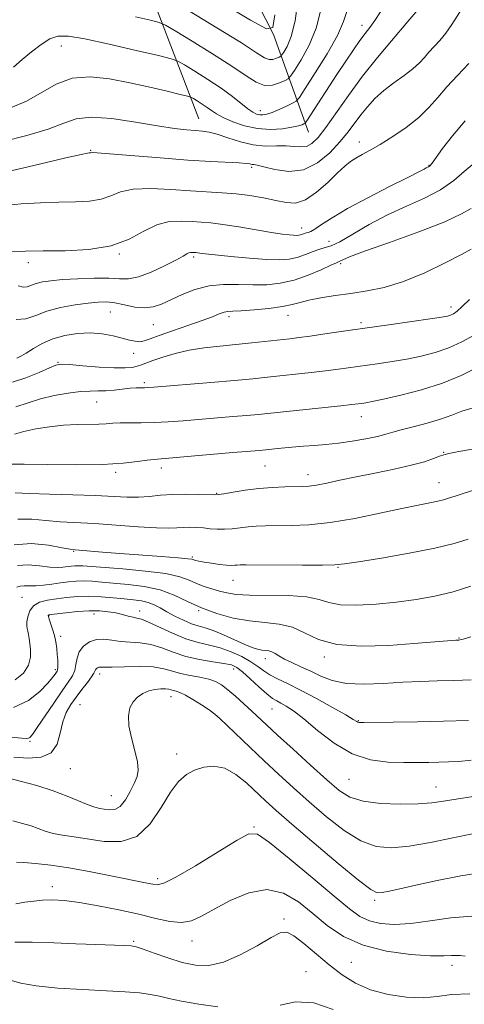
# Model space of a CAD drawing. Extents: x 2119800 to 2122700, y 322300 to 325200.
# Drawn here: x 2122053 to 2122167, y 323244 to 323496 of the extents above; entities that cross this region are included whole.
import ezdxf

# ---------------------------------------------------------------- set-up
doc = ezdxf.new("R2010")
doc.units = 0
doc.header["$MEASUREMENT"] = 0
for name, color, linetype, lineweight in [('DTM HARD BREAKLINE', 7, 'Continuous', 0), ('DTM SPOT ELEVATION', 2, 'Continuous', 13), ('INDEX CONTOUR', 41, 'Continuous', 13), ('INTERMEDIATE CONTOUR', 44, 'Continuous', 0)]:
    doc.layers.add(name, color=color, linetype=linetype, lineweight=lineweight)

msp = doc.modelspace()

# ---------------------------------------------------------------- linework, layer by layer
at = {"layer": 'DTM HARD BREAKLINE'}
for points in [[(2122126.9, 323467.13, 978.78), (2122118, 323492.02, 970.08), (2122104.5, 323518.43, 961.22), (2122090.6, 323547.91, 951.56), (2122077.49, 323572.02, 943.62), (2122062.1, 323588.84, 937.18), (2122042.51, 323599.51, 930.47), (2122016.4, 323612.08, 924.3)], [(2122098.91, 323470.49, 979.2), (2122082.67, 323512.99, 970.19), (2122066.09, 323540.92, 964.25), (2122060.71, 323545.89, 962.41)]]:
    msp.add_polyline3d(points, dxfattribs=at)
at = {"layer": 'DTM SPOT ELEVATION'}
for p in [(2122140.6, 323494.39, 977.4), (2122063.84, 323489.09, 976.8), (2122114.66, 323472.59, 975.4), (2122139.88, 323464.56, 983.4), (2122071.29, 323462.45, 981.9), (2122112.44, 323458.14, 982.3), (2122157.66, 323458.67, 985.9), (2122125.16, 323442.62, 985.4), (2122132.2, 323439.2, 987.1), (2122078.64, 323436.02, 986.1), (2122055.36, 323433.77, 986.5), (2122097.58, 323435.21, 988.3), (2122135.11, 323433.48, 990.3), (2122076.35, 323421.16, 990.9), (2122163.34, 323422.48, 993.5), (2122087.32, 323417.93, 990.9), (2122106.62, 323419.98, 992.4), (2122121.72, 323420.32, 992.7), (2122140.3, 323418.41, 993.7), (2122082.29, 323410.57, 992.6), (2122062.97, 323408.32, 993.9), (2122085.04, 323403.15, 995.7), (2122072.82, 323398.19, 996.9), (2122140.38, 323394.46, 998.7), (2122161.42, 323385.3, 1001.9), (2122077.66, 323380.24, 1000.3), (2122089.36, 323381.29, 1000.5), (2122115.81, 323381.82, 1000.9), (2122126.83, 323379.58, 1001.4), (2122160.24, 323377.61, 1003.2), (2122103.5, 323374.87, 1001.9), (2122066.96, 323360.07, 1006.1), (2122097.26, 323358.56, 1005.8), (2122134.47, 323355.94, 1006.1), (2122107.64, 323352.63, 1006.8), (2122053.73, 323348.28, 1011.1), (2122060.66, 323343.64, 1014.1), (2122072.12, 323344.03, 1014.6), (2122083.78, 323344.81, 1013.4), (2122098.89, 323344.9, 1010.1), (2122063.6, 323338.32, 1014.4), (2122165.36, 323337.9, 1009.9), (2122115.94, 323332.59, 1012.6), (2122130.95, 323333.02, 1010.3), (2122107.82, 323329.98, 1016.6), (2122062.31, 323329.85, 1013.7), (2122073.57, 323328.67, 1018.5), (2122091.81, 323322.95, 1020.7), (2122068.6, 323320.88, 1019.1), (2122117.62, 323319.75, 1016.9), (2122139.62, 323316.8, 1013.9), (2122055.78, 323311.49, 1016.2), (2122093.25, 323308.28, 1021.5), (2122066.12, 323304.53, 1018.8), (2122137.31, 323301.79, 1016.9), (2122159.51, 323299.85, 1017.2), (2122076.61, 323297.6, 1019.1), (2122112.99, 323289.62, 1023.9), (2122088.37, 323276.41, 1023.6), (2122061.53, 323274.38, 1025.4), (2122143.85, 323270.91, 1022.3), (2122120.65, 323266.11, 1027.7), (2122082.3, 323260.42, 1027.8), (2122097.16, 323260.46, 1026.7), (2122137.83, 323255.06, 1026.9), (2122126.26, 323252.63, 1029.3), (2122163.6, 323254.32, 1026.5)]:
    msp.add_point(p, dxfattribs=at)
at = {"layer": 'INDEX CONTOUR', "flags": 128}
for points, elevation in [([(2122118.332, 323497.062), (2122117.798, 323493.81), (2122116.179, 323493.466), (2122112.087, 323495.733), (2122083.079, 323513.153)], 970), ([(2122155.964, 323499.647), (2122152.337, 323495.336), (2122148.088, 323490.401), (2122144.54, 323486.169), (2122140.727, 323481.371), (2122137.136, 323476.501), (2122131.363, 323468.314), (2122129.379, 323465.756), (2122127.821, 323464.22), (2122126.422, 323463.486), (2122124.944, 323463.324), (2122123.248, 323463.458), (2122121.219, 323463.604), (2122118.774, 323463.574), (2122115.956, 323463.561), (2122112.836, 323463.857), (2122109.529, 323464.646), (2122106.336, 323465.677), (2122103.597, 323466.593), (2122101.525, 323467.125), (2122099.82, 323467.365), (2122098.05, 323467.494), (2122095.797, 323467.681), (2122092.689, 323468.047), (2122088.369, 323468.699), (2122082.73, 323469.652), (2122076.684, 323470.554), (2122071.392, 323470.956), (2122067.603, 323470.53), (2122064.407, 323469.426), (2122060.477, 323467.909), (2122054.968, 323466.245), (2122048.956, 323464.689)], 980), ([(2122168.469, 323447.609), (2122165.964, 323446.225), (2122161.727, 323444.212), (2122155.134, 323441.631), (2122147.648, 323438.934), (2122141.245, 323436.669), (2122137.415, 323435.247), (2122135.684, 323434.524), (2122135.083, 323434.217), (2122134.729, 323434.05), (2122134.07, 323433.768), (2122132.639, 323433.124), (2122130.122, 323431.973), (2122126.833, 323430.587), (2122123.241, 323429.342), (2122119.717, 323428.534), (2122116.244, 323428.144), (2122112.705, 323428.072), (2122109.021, 323428.186), (2122105.26, 323428.22), (2122101.527, 323427.872), (2122097.934, 323426.945), (2122094.625, 323425.653), (2122089.383, 323423.199), (2122087.266, 323422.457), (2122085.07, 323422.191), (2122082.564, 323422.437), (2122079.934, 323422.964), (2122077.478, 323423.474), (2122075.36, 323423.726), (2122073.243, 323423.702), (2122070.661, 323423.439), (2122067.32, 323422.968), (2122063.619, 323422.281), (2122060.126, 323421.364), (2122057.25, 323420.281), (2122054.762, 323419.411), (2122052.269, 323419.213)], 990), ([(2122169.018, 323396.711), (2122166.09, 323395.865), (2122163.494, 323394.853), (2122160.67, 323393.783), (2122157.257, 323392.752), (2122153.692, 323391.822), (2122150.614, 323391.043), (2122148.432, 323390.44), (2122146.65, 323389.929), (2122144.542, 323389.401), (2122141.59, 323388.781), (2122138.095, 323388.152), (2122134.567, 323387.628), (2122131.393, 323387.288), (2122128.483, 323387.073), (2122125.627, 323386.884), (2122122.706, 323386.649), (2122119.968, 323386.393), (2122114.382, 323385.833), (2122107.614, 323385.246), (2122096.969, 323384.305), (2122092.198, 323383.903), (2122087.406, 323383.533), (2122085.732, 323383.323), (2122083.285, 323382.955), (2122079.605, 323382.537), (2122074.346, 323382.229), (2122067.483, 323382.144), (2122060.27, 323382.205), (2122054.282, 323382.287), (2122050.682, 323382.291)], 1000), ([(2122168.349, 323338.213), (2122166.441, 323337.637), (2122165.6, 323337.42), (2122165.299, 323337.383), (2122165.052, 323337.374), (2122164.54, 323337.341), (2122153.825, 323336.458), (2122147.479, 323335.997), (2122140.487, 323335.782), (2122134.153, 323336.206), (2122129.439, 323337.493), (2122125.916, 323339.186), (2122122.805, 323340.659), (2122119.465, 323341.46), (2122115.8, 323341.843), (2122111.847, 323342.24), (2122107.68, 323342.999), (2122103.508, 323344.131), (2122099.573, 323345.568), (2122096.022, 323347.206), (2122092.613, 323348.823), (2122089.007, 323350.163), (2122084.996, 323351.043), (2122080.896, 323351.561), (2122074.105, 323352.165), (2122071.637, 323352.374), (2122069.524, 323352.47), (2122067.562, 323352.419), (2122065.62, 323352.242), (2122063.587, 323351.971), (2122061.406, 323351.65), (2122059.226, 323351.36), (2122057.251, 323351.19), (2122055.636, 323351.189), (2122054.351, 323351.236), (2122053.319, 323351.169), (2122052.476, 323350.869)], 1010), ([(2122168.799, 323287.88), (2122163.79, 323286.835), (2122158.101, 323285.683), (2122152.652, 323284.736), (2122148.117, 323284.3), (2122144.181, 323284.662), (2122140.285, 323286.102), (2122136.014, 323288.765), (2122131.528, 323292.248), (2122127.132, 323296.012), (2122123.06, 323299.624), (2122119.256, 323303.082), (2122115.598, 323306.491), (2122112.031, 323309.885), (2122106.185, 323315.516), (2122104.385, 323317.218), (2122103.005, 323318.41), (2122101.525, 323319.515), (2122099.579, 323320.842), (2122097.426, 323322.212), (2122095.485, 323323.334), (2122094.073, 323323.994), (2122093.118, 323324.306), (2122092.449, 323324.466), (2122091.892, 323324.629), (2122091.27, 323324.788), (2122090.407, 323324.892), (2122089.179, 323324.893), (2122087.695, 323324.735), (2122086.12, 323324.362), (2122084.607, 323323.723), (2122083.251, 323322.798), (2122082.131, 323321.573), (2122081.332, 323320.016), (2122080.948, 323318.023), (2122081.077, 323315.476), (2122081.734, 323312.361), (2122082.601, 323309.107), (2122083.278, 323306.249), (2122083.448, 323304.152), (2122083.128, 323302.492), (2122082.421, 323300.772), (2122081.423, 323298.667), (2122080.212, 323296.531), (2122078.859, 323294.889), (2122077.44, 323294.117), (2122076.043, 323294), (2122074.756, 323294.175), (2122073.603, 323294.368), (2122072.343, 323294.669), (2122070.669, 323295.259), (2122065.322, 323297.534), (2122061.689, 323298.899), (2122057.587, 323300.18), (2122053.588, 323301.263), (2122050.368, 323302.052)], 1020), ([(2122103.748, 323243.66), (2122098.922, 323244.361), (2122094.502, 323245.098), (2122091.27, 323245.783), (2122088.844, 323246.382), (2122086.545, 323246.873), (2122083.76, 323247.245), (2122080.118, 323247.536), (2122075.311, 323247.798), (2122069.271, 323248.085), (2122062.899, 323248.464), (2122057.338, 323249.007), (2122053.421, 323249.743), (2122050.746, 323250.535)], 1030), ([(2122133.225, 323243.001), (2122128.261, 323244.741), (2122123.617, 323244.924), (2122119.66, 323244.092)], 1030)]:
    msp.add_lwpolyline(points, dxfattribs=dict(at, elevation=elevation))
at = {"layer": 'INTERMEDIATE CONTOUR', "flags": 128}
for points, elevation in [([(2122124.31, 323501.307), (2122123.519, 323495.585), (2122122.51, 323491.514), (2122121.466, 323488.976), (2122120.626, 323487.546), (2122120.14, 323486.819), (2122119.832, 323486.49), (2122119.436, 323486.274), (2122118.753, 323485.97), (2122117.849, 323485.702), (2122116.855, 323485.674), (2122115.719, 323486.122), (2122113.675, 323487.401), (2122109.775, 323489.902), (2122103.558, 323493.753), (2122096.511, 323498.049)], 972), ([(2122166.272, 323498.902), (2122163.516, 323494.568), (2122162.012, 323492.402), (2122160.479, 323490.536), (2122157.671, 323487.516), (2122156.511, 323486.174), (2122155.265, 323484.807), (2122153.613, 323483.31), (2122151.346, 323481.604), (2122148.727, 323479.724), (2122146.141, 323477.735), (2122143.889, 323475.69), (2122141.963, 323473.618), (2122140.277, 323471.538), (2122137.036, 323467.205), (2122134.981, 323464.681), (2122132.348, 323461.852), (2122129.193, 323459.244), (2122125.639, 323457.513), (2122121.873, 323457.1), (2122118.34, 323457.569), (2122115.547, 323458.267), (2122113.847, 323458.675), (2122112.971, 323458.825), (2122112.492, 323458.886), (2122111.985, 323458.99), (2122111.043, 323459.137), (2122109.26, 323459.291), (2122101.942, 323459.636), (2122096.139, 323459.983), (2122089.032, 323460.518), (2122076.127, 323461.592), (2122072.932, 323461.83), (2122071.693, 323461.883), (2122071.276, 323461.833), (2122070.903, 323461.82), (2122070.485, 323461.767), (2122068.894, 323461.432), (2122064.985, 323460.539), (2122058.192, 323458.949), (2122043.565, 323455.495)], 982), ([(2122145.289, 323497.885), (2122143.836, 323495.651), (2122142.566, 323493.866), (2122141.365, 323492.281), (2122140.032, 323490.485), (2122138.403, 323488.151), (2122136.455, 323485.248), (2122134.201, 323481.82), (2122126.511, 323470.006), (2122126.055, 323469.395), (2122125.764, 323469.2), (2122125.276, 323468.988), (2122124.332, 323468.694), (2122122.705, 323468.344), (2122120.254, 323467.994), (2122117.205, 323467.819), (2122113.875, 323468.021), (2122110.572, 323468.729), (2122107.568, 323469.759), (2122105.13, 323470.846), (2122103.419, 323471.79), (2122102.179, 323472.621), (2122101.053, 323473.433), (2122099.783, 323474.28), (2122098.523, 323475.072), (2122097.526, 323475.679), (2122096.883, 323476.033), (2122096.017, 323476.313), (2122094.185, 323476.757), (2122090.861, 323477.54), (2122086.384, 323478.569), (2122081.307, 323479.689), (2122076.129, 323480.698), (2122071.129, 323481.227), (2122066.531, 323480.863), (2122062.464, 323479.369), (2122054.877, 323475.023), (2122050.849, 323473.33)], 978), ([(2122136.763, 323498.143), (2122135.861, 323495.387), (2122134.306, 323491.822), (2122131.695, 323487.142), (2122128.66, 323482.221), (2122126.093, 323478.226), (2122124.616, 323475.993), (2122123.775, 323475.029), (2122122.852, 323474.506), (2122121.322, 323473.778), (2122119.436, 323472.91), (2122117.642, 323472.15), (2122116.284, 323471.689), (2122115.289, 323471.509), (2122114.479, 323471.536), (2122113.679, 323471.732), (2122112.727, 323472.198), (2122111.461, 323473.069), (2122107.479, 323476.232), (2122104.625, 323478.337), (2122101.238, 323480.598), (2122097.877, 323482.71), (2122095.22, 323484.328), (2122093.591, 323485.251), (2122091.885, 323485.854), (2122088.638, 323486.651), (2122082.937, 323487.994), (2122076.059, 323489.576), (2122069.83, 323490.924), (2122065.614, 323491.643), (2122062.934, 323491.646), (2122060.854, 323490.922), (2122058.617, 323489.511), (2122056.213, 323487.655), (2122053.812, 323485.644), (2122051.564, 323483.741)], 976), ([(2122130.086, 323498.348), (2122128.913, 323493.704), (2122127.103, 323489.328), (2122125.063, 323485.598), (2122123.359, 323482.886), (2122122.37, 323481.404), (2122121.741, 323480.729), (2122120.932, 323480.288), (2122119.538, 323479.668), (2122117.692, 323479.121), (2122115.661, 323479.064), (2122113.57, 323479.838), (2122110.997, 323481.484), (2122107.376, 323483.964), (2122102.451, 323487.129), (2122097.201, 323490.372), (2122092.914, 323492.976), (2122090.428, 323494.439), (2122088.787, 323495.15), (2122086.584, 323495.718), (2122082.762, 323496.599)], 974), ([(2122167.844, 323484.606), (2122164.964, 323481.581), (2122162.266, 323478.709), (2122159.938, 323475.995), (2122157.686, 323473.389), (2122155.096, 323470.833), (2122151.904, 323468.307), (2122148.455, 323465.96), (2122145.241, 323463.98), (2122142.648, 323462.495), (2122140.628, 323461.389), (2122139.025, 323460.486), (2122137.652, 323459.588), (2122136.201, 323458.422), (2122134.336, 323456.693), (2122131.841, 323454.28), (2122128.987, 323451.74), (2122126.165, 323449.803), (2122123.648, 323449.005), (2122121.226, 323449.104), (2122118.57, 323449.66), (2122115.444, 323450.299), (2122111.984, 323450.885), (2122108.424, 323451.347), (2122104.896, 323451.643), (2122096.83, 323452.113), (2122091.785, 323452.457), (2122086.622, 323452.685), (2122082.14, 323452.527), (2122078.888, 323451.822), (2122076.402, 323450.841), (2122073.966, 323449.968), (2122070.987, 323449.488), (2122067.379, 323449.302), (2122063.172, 323449.218), (2122058.454, 323449.066), (2122053.523, 323448.777), (2122048.733, 323448.306)], 984), ([(2122166.956, 323470.041), (2122163.671, 323466.182), (2122161.18, 323462.93), (2122158.505, 323459.185), (2122158.042, 323458.586), (2122157.819, 323458.386), (2122157.606, 323458.268), (2122157.341, 323458.141), (2122156.999, 323457.963), (2122156.447, 323457.651), (2122155.109, 323456.935), (2122152.297, 323455.504), (2122147.647, 323453.185), (2122142.084, 323450.364), (2122136.853, 323447.57), (2122132.94, 323445.243), (2122130.287, 323443.486), (2122128.573, 323442.315), (2122127.496, 323441.705), (2122126.823, 323441.465), (2122126.339, 323441.367), (2122125.868, 323441.227), (2122125.386, 323441.05), (2122124.91, 323440.888), (2122124.434, 323440.784), (2122123.869, 323440.745), (2122123.102, 323440.765), (2122121.985, 323440.856), (2122120.213, 323441.078), (2122117.444, 323441.504), (2122109.129, 323442.907), (2122105.079, 323443.536), (2122101.996, 323443.91), (2122099.551, 323444.104), (2122097.179, 323444.251), (2122094.437, 323444.398), (2122091.372, 323444.258), (2122088.152, 323443.462), (2122084.843, 323441.814), (2122081.11, 323439.8), (2122076.514, 323438.081), (2122070.838, 323437.149), (2122064.75, 323436.829), (2122059.139, 323436.78), (2122054.66, 323436.727), (2122051.04, 323436.663)], 986), ([(2122168.703, 323458.792), (2122166.653, 323457.023), (2122164.022, 323454.72), (2122160.679, 323452.337), (2122156.564, 323450.208), (2122151.927, 323448.184), (2122147.093, 323445.993), (2122142.399, 323443.492), (2122138.21, 323441.042), (2122134.902, 323439.13), (2122132.693, 323438.087), (2122131.175, 323437.606), (2122129.785, 323437.225), (2122128.083, 323436.594), (2122126.12, 323435.818), (2122124.075, 323435.115), (2122122.014, 323434.665), (2122119.564, 323434.493), (2122116.244, 323434.583), (2122111.822, 323434.901), (2122107.082, 323435.332), (2122103.055, 323435.746), (2122100.515, 323436.033), (2122099.193, 323436.203), (2122098.156, 323436.345), (2122097.169, 323436.408), (2122096.766, 323436.386), (2122096.335, 323436.274), (2122095.822, 323436.002), (2122094.876, 323435.44), (2122093.069, 323434.438), (2122090.172, 323432.953), (2122086.735, 323431.363), (2122083.506, 323430.15), (2122080.985, 323429.656), (2122078.697, 323429.663), (2122075.921, 323429.815), (2122072.183, 323429.818), (2122067.995, 323429.672), (2122064.116, 323429.439), (2122061.137, 323429.169), (2122058.981, 323428.85), (2122057.403, 323428.453), (2122056.17, 323427.989), (2122055.104, 323427.615), (2122054.035, 323427.531), (2122052.802, 323427.857)], 988), ([(2122168.434, 323437.249), (2122165.998, 323435.885), (2122161.841, 323433.716), (2122156.604, 323431.206), (2122151.184, 323428.969), (2122146.294, 323427.467), (2122141.895, 323426.552), (2122137.759, 323425.929), (2122133.747, 323425.345), (2122130.074, 323424.758), (2122127.043, 323424.173), (2122124.787, 323423.599), (2122122.761, 323423.051), (2122120.251, 323422.544), (2122116.803, 323422.098), (2122113.017, 323421.74), (2122109.751, 323421.503), (2122107.632, 323421.392), (2122106.347, 323421.3), (2122105.352, 323421.095), (2122104.137, 323420.661), (2122102.367, 323419.956), (2122099.738, 323418.957), (2122096.141, 323417.684), (2122092.215, 323416.329), (2122088.788, 323415.129), (2122086.47, 323414.274), (2122084.993, 323413.772), (2122083.875, 323413.587), (2122082.688, 323413.678), (2122081.236, 323413.993), (2122079.381, 323414.475), (2122077.026, 323415.049), (2122074.248, 323415.56), (2122071.164, 323415.828), (2122067.907, 323415.715), (2122064.656, 323415.207), (2122061.605, 323414.326), (2122058.918, 323413.13), (2122056.653, 323411.83), (2122054.837, 323410.675), (2122053.476, 323409.86), (2122052.477, 323409.362)], 992), ([(2122168.086, 323424.394), (2122166.19, 323422.567), (2122164.862, 323421.396), (2122163.939, 323420.742), (2122163.217, 323420.386), (2122162.41, 323420.127), (2122160.905, 323419.835), (2122158.01, 323419.397), (2122153.303, 323418.736), (2122147.442, 323417.924), (2122141.352, 323417.066), (2122135.826, 323416.259), (2122131.121, 323415.56), (2122127.357, 323415.01), (2122124.529, 323414.631), (2122122.134, 323414.349), (2122112.46, 323413.286), (2122108.39, 323412.871), (2122104.309, 323412.478), (2122100.316, 323412.027), (2122096.471, 323411.41), (2122092.863, 323410.567), (2122089.69, 323409.627), (2122087.18, 323408.763), (2122084.254, 323407.646), (2122083.197, 323407.3), (2122081.919, 323407.03), (2122080.064, 323406.874), (2122077.276, 323406.893), (2122073.427, 323407.116), (2122069.287, 323407.439), (2122065.854, 323407.727), (2122063.793, 323407.841), (2122062.436, 323407.629), (2122060.782, 323406.938), (2122058.102, 323405.717), (2122054.746, 323404.336), (2122051.336, 323403.272)], 994), ([(2122169.207, 323415.266), (2122166.115, 323413.565), (2122162.727, 323412.011), (2122159.258, 323410.794), (2122155.715, 323409.872), (2122152.052, 323409.14), (2122148.261, 323408.511), (2122144.494, 323407.952), (2122134.578, 323406.531), (2122131.268, 323406.101), (2122127.581, 323405.676), (2122116.495, 323404.498), (2122112.745, 323404.112), (2122108.034, 323403.67), (2122102.016, 323403.152), (2122087.397, 323401.963), (2122085.859, 323401.853), (2122085.007, 323401.827), (2122084.088, 323401.831), (2122082.892, 323401.808), (2122081.342, 323401.701), (2122077.283, 323401.228), (2122075.176, 323401.044), (2122073.224, 323400.994), (2122071.175, 323400.972), (2122068.686, 323400.833), (2122065.536, 323400.457), (2122061.995, 323399.828), (2122058.457, 323398.959), (2122052.202, 323396.916)], 996), ([(2122172.99, 323408.444), (2122165.909, 323404.986), (2122161.164, 323403.007), (2122155.788, 323401.276), (2122150.486, 323399.885), (2122146.094, 323398.884), (2122143.22, 323398.286), (2122141.546, 323397.981), (2122140.525, 323397.827), (2122139.581, 323397.695), (2122138.035, 323397.505), (2122135.18, 323397.193), (2122114.075, 323395.021), (2122111.208, 323394.751), (2122107.58, 323394.439), (2122094.941, 323393.382), (2122091.086, 323393.091), (2122087.494, 323392.907), (2122084.181, 323392.855), (2122081.251, 323392.869), (2122078.832, 323392.86), (2122076.957, 323392.768), (2122075.281, 323392.634), (2122073.362, 323392.526), (2122067.82, 323392.43), (2122064.398, 323392.251), (2122060.771, 323391.867), (2122057.253, 323391.317), (2122054.186, 323390.667), (2122051.81, 323389.995)], 998), ([(2122175.171, 323387.229), (2122165.357, 323385.493), (2122162.809, 323385.02), (2122161.462, 323384.696), (2122160.409, 323384.316), (2122158.863, 323383.72), (2122156.515, 323382.929), (2122153.179, 323382.008), (2122148.804, 323381.02), (2122143.897, 323380.02), (2122139.104, 323379.06), (2122134.96, 323378.191), (2122131.583, 323377.472), (2122128.981, 323376.96), (2122127.073, 323376.686), (2122125.417, 323376.581), (2122120.865, 323376.494), (2122117.698, 323376.359), (2122114.238, 323376.084), (2122110.77, 323375.65), (2122107.667, 323375.158), (2122105.327, 323374.749), (2122103.948, 323374.529), (2122102.918, 323374.47), (2122098.881, 323374.594), (2122095.631, 323374.639), (2122092.24, 323374.57), (2122089.153, 323374.346), (2122086.303, 323374.072), (2122083.499, 323373.89), (2122080.511, 323373.903), (2122072.421, 323374.259), (2122066.735, 323374.435), (2122060.755, 323374.599), (2122055.583, 323374.788), (2122051.987, 323374.953)], 1002), ([(2122169.421, 323375.707), (2122166.718, 323374.867), (2122164.383, 323374.124), (2122162.715, 323373.575), (2122161.395, 323373.168), (2122159.947, 323372.814), (2122157.921, 323372.415), (2122154.962, 323371.85), (2122150.739, 323370.983), (2122145.116, 323369.762), (2122138.751, 323368.447), (2122132.491, 323367.374), (2122127.038, 323366.793), (2122122.497, 323366.592), (2122115.93, 323366.546), (2122113.579, 323366.471), (2122111.489, 323366.312), (2122109.435, 323366.063), (2122107.409, 323365.807), (2122105.459, 323365.654), (2122103.615, 323365.678), (2122101.837, 323365.822), (2122100.069, 323365.995), (2122098.276, 323366.119), (2122096.519, 323366.172), (2122094.881, 323366.144), (2122093.323, 323366.046), (2122091.297, 323365.974), (2122088.132, 323366.046), (2122083.426, 323366.334), (2122077.841, 323366.739), (2122072.307, 323367.118), (2122063.484, 323367.582), (2122059.807, 323367.871), (2122056.256, 323368.25), (2122052.675, 323368.265)], 1004), ([(2122167.746, 323363.13), (2122164.138, 323362.018), (2122159.216, 323360.823), (2122152.596, 323359.541), (2122145.531, 323358.324), (2122139.687, 323357.368), (2122136.15, 323356.81), (2122133.694, 323356.571), (2122130.513, 323356.514), (2122125.378, 323356.522), (2122110.995, 323356.599), (2122109.46, 323356.584), (2122108.74, 323356.539), (2122108.115, 323356.473), (2122107.27, 323356.439), (2122105.99, 323356.5), (2122104.168, 323356.7), (2122102.121, 323356.984), (2122100.274, 323357.28), (2122098.957, 323357.528), (2122098.115, 323357.723), (2122097.15, 323358.009), (2122096.1, 323358.159), (2122093.669, 323358.381), (2122089.393, 323358.705), (2122078.715, 323359.48), (2122074.303, 323359.821), (2122067.335, 323360.399), (2122066.083, 323360.575), (2122064.031, 323360.953), (2122060.55, 323361.567), (2122056.172, 323361.995), (2122051.723, 323361.693)], 1006), ([(2122168.415, 323351.104), (2122163.873, 323349.695), (2122159.214, 323348.578), (2122154.428, 323347.731), (2122149.408, 323347.069), (2122144.167, 323346.545), (2122139.191, 323346.268), (2122135.08, 323346.387), (2122132.157, 323346.968), (2122129.626, 323347.758), (2122126.408, 323348.42), (2122121.796, 323348.71), (2122111.823, 323348.811), (2122108.446, 323349.029), (2122106.11, 323349.407), (2122104.214, 323349.889), (2122102.274, 323350.431), (2122100.287, 323351.052), (2122098.365, 323351.781), (2122096.489, 323352.628), (2122094.093, 323353.511), (2122090.477, 323354.332), (2122085.28, 323355.005), (2122079.499, 323355.527), (2122069.333, 323356.314), (2122068.209, 323356.367), (2122067.253, 323356.343), (2122066.307, 323356.256), (2122064.203, 323355.978), (2122062.779, 323355.908), (2122060.836, 323356.019), (2122058.266, 323356.341), (2122055.374, 323356.592), (2122052.572, 323356.421)], 1008), ([(2122168.496, 323327.203), (2122164.082, 323327.04), (2122159.824, 323326.927), (2122155.56, 323326.804), (2122151.018, 323326.601), (2122146.057, 323326.305), (2122141.072, 323326.121), (2122136.59, 323326.311), (2122132.992, 323327.049), (2122130.076, 323328.167), (2122127.494, 323329.412), (2122124.99, 323330.572), (2122122.678, 323331.61), (2122120.765, 323332.526), (2122119.387, 323333.318), (2122118.401, 323333.953), (2122117.59, 323334.391), (2122116.772, 323334.619), (2122115.903, 323334.725), (2122114.971, 323334.824), (2122113.928, 323335.03), (2122112.57, 323335.461), (2122110.662, 323336.23), (2122105.225, 323338.674), (2122102.578, 323339.778), (2122100.505, 323340.477), (2122098.779, 323340.966), (2122097.029, 323341.542), (2122094.99, 323342.422), (2122092.818, 323343.507), (2122090.774, 323344.617), (2122089.042, 323345.598), (2122087.506, 323346.399), (2122085.966, 323346.993), (2122084.246, 323347.375), (2122082.234, 323347.632), (2122079.837, 323347.871), (2122077.015, 323348.163), (2122073.941, 323348.433), (2122070.839, 323348.572), (2122067.898, 323348.5), (2122065.152, 323348.263), (2122062.6, 323347.938), (2122060.264, 323347.566), (2122058.258, 323347.018), (2122056.719, 323346.132), (2122055.741, 323344.822), (2122055.224, 323343.332), (2122055.027, 323341.984), (2122055.017, 323341.013), (2122055.117, 323340.299), (2122055.263, 323339.632), (2122055.406, 323338.83), (2122055.555, 323337.806), (2122055.733, 323336.496), (2122055.918, 323334.867), (2122055.893, 323332.992), (2122055.397, 323330.974), (2122054.177, 323328.947), (2122052.025, 323327.176)], 1012), ([(2122167.77, 323316.828), (2122161.42, 323316.625), (2122154.726, 323316.478), (2122148.528, 323316.384), (2122141.042, 323316.307), (2122139.901, 323316.326), (2122139.547, 323316.397), (2122139.235, 323316.578), (2122138.377, 323317.102), (2122136.428, 323318.246), (2122133.074, 323320.156), (2122128.938, 323322.447), (2122124.88, 323324.605), (2122121.585, 323326.237), (2122119.047, 323327.451), (2122117.088, 323328.483), (2122115.501, 323329.526), (2122113.98, 323330.64), (2122112.188, 323331.844), (2122109.884, 323333.129), (2122107.208, 323334.363), (2122104.396, 323335.382), (2122101.614, 323336.105), (2122098.753, 323336.773), (2122095.638, 323337.71), (2122092.207, 323339.111), (2122086.104, 323341.965), (2122084.297, 323342.679), (2122083.124, 323342.986), (2122082.118, 323343.18), (2122080.89, 323343.489), (2122079.399, 323343.889), (2122077.689, 323344.292), (2122075.779, 323344.617), (2122073.573, 323344.809), (2122070.952, 323344.819), (2122067.911, 323344.629), (2122064.91, 323344.334), (2122061.166, 323343.89), (2122060.611, 323343.809), (2122060.472, 323343.759), (2122060.437, 323343.666), (2122060.491, 323343.384), (2122060.694, 323342.748), (2122061.077, 323341.646), (2122061.556, 323340.193), (2122062.017, 323338.554), (2122062.369, 323336.88), (2122062.616, 323335.248), (2122062.78, 323333.712), (2122062.885, 323332.335), (2122062.936, 323331.181), (2122062.93, 323330.323), (2122062.866, 323329.789), (2122062.736, 323329.45), (2122062.53, 323329.138), (2122062.199, 323328.674), (2122061.541, 323327.835), (2122060.317, 323326.39), (2122058.313, 323324.257), (2122055.42, 323321.956), (2122051.556, 323320.156)], 1014), ([(2122168.509, 323306.686), (2122165.334, 323306.392), (2122162.688, 323306.228), (2122160.226, 323306.141), (2122157.63, 323306.087), (2122154.699, 323306.064), (2122151.264, 323306.075), (2122147.222, 323306.201), (2122142.748, 323306.809), (2122138.085, 323308.342), (2122133.488, 323311.03), (2122129.262, 323314.262), (2122125.72, 323317.219), (2122123.087, 323319.264), (2122121.216, 323320.511), (2122119.873, 323321.257), (2122118.806, 323321.806), (2122117.708, 323322.482), (2122116.258, 323323.613), (2122114.264, 323325.388), (2122112.05, 323327.427), (2122110.068, 323329.213), (2122108.601, 323330.359), (2122107.221, 323331.003), (2122105.328, 323331.414), (2122102.509, 323331.834), (2122099.088, 323332.392), (2122095.572, 323333.185), (2122092.366, 323334.249), (2122089.445, 323335.359), (2122086.681, 323336.227), (2122083.977, 323336.655), (2122078.93, 323336.978), (2122076.707, 323337.308), (2122074.672, 323337.595), (2122072.771, 323337.533), (2122070.996, 323336.896), (2122069.477, 323335.774), (2122068.385, 323334.336), (2122067.809, 323332.745), (2122067.523, 323331.133), (2122067.217, 323329.62), (2122066.618, 323328.239), (2122065.582, 323326.642), (2122063.994, 323324.393), (2122061.848, 323321.264), (2122057.623, 323314.997), (2122056.434, 323313.288), (2122055.8, 323312.521), (2122055.396, 323312.278), (2122054.849, 323312.218), (2122053.601, 323312.309), (2122051.047, 323312.597)], 1016), ([(2122168.963, 323297.407), (2122164.65, 323296.763), (2122161.373, 323296.231), (2122158.429, 323295.822), (2122154.951, 323295.558), (2122150.375, 323295.473), (2122145.356, 323295.653), (2122140.852, 323296.198), (2122137.508, 323297.232), (2122134.723, 323298.975), (2122131.581, 323301.671), (2122127.47, 323305.384), (2122122.985, 323309.473), (2122119.02, 323313.114), (2122116.223, 323315.714), (2122112.458, 323319.244), (2122110.425, 323321.104), (2122108.28, 323323.014), (2122106.311, 323324.695), (2122104.699, 323325.933), (2122103.195, 323326.788), (2122101.44, 323327.387), (2122099.194, 323327.852), (2122096.689, 323328.289), (2122094.274, 323328.796), (2122092.16, 323329.428), (2122089.987, 323330.051), (2122087.257, 323330.489), (2122083.695, 323330.62), (2122079.915, 323330.551), (2122076.751, 323330.447), (2122074.822, 323330.432), (2122073.868, 323330.459), (2122073.41, 323330.443), (2122073.056, 323330.315), (2122072.751, 323330.091), (2122072.533, 323329.803), (2122072.39, 323329.452), (2122072.136, 323328.894), (2122071.544, 323327.954), (2122070.461, 323326.519), (2122069.054, 323324.739), (2122067.568, 323322.823), (2122066.216, 323320.913), (2122065.078, 323318.859), (2122064.201, 323316.442), (2122063.543, 323313.58), (2122062.701, 323310.746), (2122061.179, 323308.556), (2122058.636, 323307.454), (2122055.329, 323307.214), (2122051.67, 323307.441)], 1018), ([(2122171.226, 323277.988), (2122165.792, 323277.154), (2122159.783, 323275.951), (2122154.312, 323274.748), (2122150.25, 323273.841), (2122147.503, 323273.239), (2122145.734, 323272.877), (2122144.489, 323272.821), (2122142.834, 323273.633), (2122139.718, 323276.006), (2122134.519, 323280.298), (2122128.333, 323285.521), (2122122.683, 323290.353), (2122118.704, 323293.81), (2122115.971, 323296.263), (2122111.138, 323300.781), (2122108.379, 323303.026), (2122105.549, 323304.626), (2122102.79, 323305.191), (2122100.191, 323304.909), (2122097.827, 323304.109), (2122095.727, 323302.994), (2122093.734, 323301.272), (2122091.651, 323298.517), (2122089.284, 323294.587), (2122086.479, 323290.42), (2122083.085, 323287.23), (2122079.057, 323285.894), (2122074.754, 323285.941), (2122067.078, 323287.109), (2122064.111, 323287.546), (2122061.682, 323287.998), (2122059.698, 323288.559), (2122056.062, 323289.879), (2122053.905, 323290.534), (2122051.454, 323291.153)], 1022), ([(2122168.654, 323266.837), (2122163.313, 323266.447), (2122157.977, 323265.679), (2122153.041, 323264.985), (2122148.824, 323264.737), (2122145.33, 323264.968), (2122142.482, 323265.634), (2122140.073, 323266.768), (2122137.368, 323268.725), (2122133.5, 323271.942), (2122127.998, 323276.563), (2122121.979, 323281.572), (2122116.957, 323285.664), (2122113.915, 323287.786), (2122111.726, 323287.914), (2122108.732, 323286.278), (2122103.821, 323283.246), (2122098.055, 323279.738), (2122093.039, 323276.812), (2122089.958, 323275.263), (2122088.312, 323274.826), (2122087.18, 323274.977), (2122085.74, 323275.286), (2122075.997, 323277.262), (2122070.903, 323278.246), (2122065.743, 323279.151), (2122061.082, 323279.83), (2122057.189, 323280.282), (2122054.255, 323280.535), (2122052.336, 323280.637)], 1024), ([(2122166.925, 323256.61), (2122165.663, 323256.762), (2122164.611, 323256.823), (2122163.418, 323256.756), (2122161.478, 323256.676), (2122158.122, 323256.736), (2122152.978, 323257.093), (2122146.858, 323257.93), (2122140.872, 323259.427), (2122135.878, 323261.687), (2122131.723, 323264.492), (2122128.007, 323267.546), (2122124.36, 323270.489), (2122120.537, 323272.739), (2122116.327, 323273.647), (2122111.652, 323272.817), (2122106.955, 323270.855), (2122102.811, 323268.615), (2122099.612, 323266.819), (2122097.005, 323265.664), (2122094.453, 323265.212), (2122091.488, 323265.475), (2122087.909, 323266.265), (2122083.584, 323267.341), (2122078.514, 323268.478), (2122073.234, 323269.522), (2122068.412, 323270.333), (2122064.555, 323270.807), (2122061.524, 323270.98), (2122059.016, 323270.924), (2122056.751, 323270.704), (2122054.523, 323270.379), (2122052.145, 323270)], 1026), ([(2122168.156, 323246.966), (2122163.433, 323246.8), (2122159.798, 323246.321), (2122156.217, 323245.971), (2122151.923, 323246.111), (2122147.236, 323246.797), (2122142.746, 323248.011), (2122138.891, 323249.727), (2122135.495, 323251.888), (2122132.229, 323254.436), (2122125.732, 323259.877), (2122123.163, 323261.854), (2122121.366, 323262.772), (2122119.717, 323262.593), (2122117.391, 323261.374), (2122113.825, 323259.282), (2122109.507, 323256.933), (2122105.189, 323255.056), (2122101.432, 323254.209), (2122098.041, 323254.294), (2122094.629, 323255.042), (2122090.97, 323256.18), (2122087.469, 323257.41), (2122084.691, 323258.423), (2122082.956, 323258.998), (2122081.619, 323259.242), (2122079.785, 323259.345), (2122072.574, 323259.622), (2122067.498, 323259.807), (2122061.86, 323260.002), (2122056.395, 323260.162), (2122051.932, 323260.238)], 1028)]:
    msp.add_lwpolyline(points, dxfattribs=dict(at, elevation=elevation))

doc.saveas('drawing.dxf')
